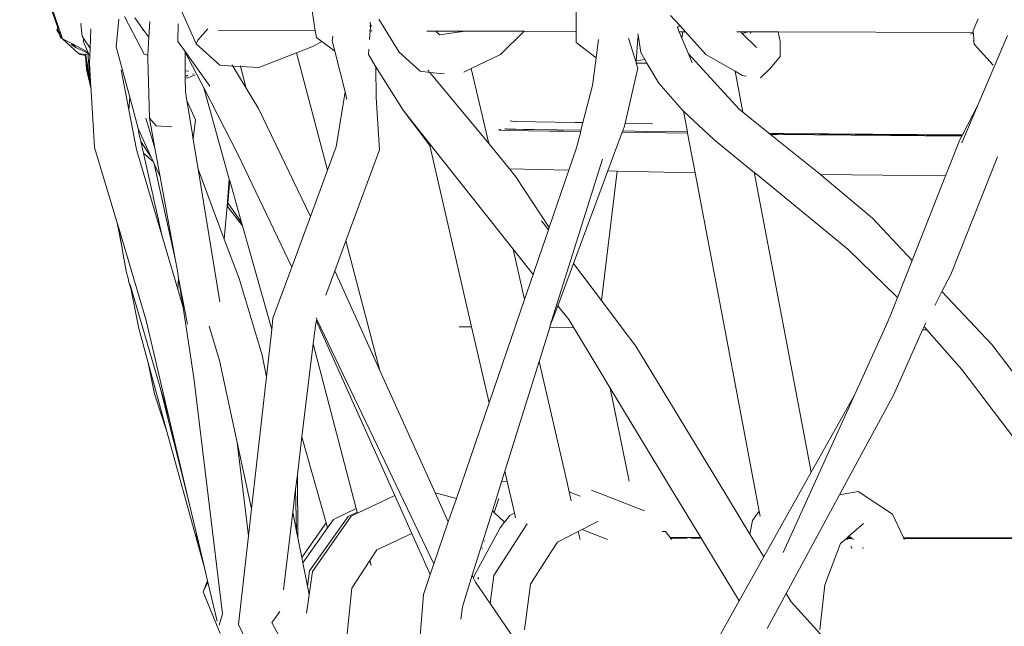
# Model space of a CAD drawing. Units: inches. Extents: x 0 to 17.1, y 0 to 13.
# Drawn here: x 14 to 14.7, y 6.2 to 6.6 of the extents above; entities that cross this region are included whole.
import ezdxf

# ---------------------------------------------------------------- set-up
doc = ezdxf.new("R2010")
doc.units = ezdxf.units.IN
doc.header["$LTSCALE"] = 0.03937
doc.header["$MEASUREMENT"] = 0
doc.layers.get('0').update_dxf_attribs({"lineweight": 0})

# ---------------------------------------------------------------- blocks, each defined once
blk = doc.blocks.new('SaccaroSofaOtCapadocia01VLE')
for p, q in [((14.06697, 6.59054), (14.04216, 6.66139)), ((14.06767, 6.59038), (14.05104, 6.63884)), ((14.14288, 6.61389), (14.1581, 6.5794)), ((14.23629, 6.58797), (14.23358, 6.60556)), ((14.40769, 6.60614), (14.40765, 6.58756)), ((14.10556, 6.57746), (14.10733, 6.59552)), ((14.11102, 6.59747), (14.1238, 6.57257)), ((14.11776, 6.59654), (14.12374, 6.58825)), ((14.29134, 6.57388), (14.27808, 6.59569)), ((14.46965, 6.5981), (14.47565, 6.59143)), ((14.6683, 6.58824), (14.67152, 6.59575)), ((14.06717, 6.5894), (14.06661, 6.58832)), ((14.06725, 6.58957), (14.06697, 6.59054)), ((14.06725, 6.58957), (14.06717, 6.5894)), ((14.06717, 6.5894), (14.06775, 6.58754)), ((14.06767, 6.59038), (14.06725, 6.58957)), ((14.06767, 6.59038), (14.06893, 6.58672)), ((14.08226, 6.59265), (14.08247, 6.59297)), ((14.08312, 6.58442), (14.08226, 6.59265)), ((14.08878, 6.58925), (14.08837, 6.57648)), ((14.12753, 6.5941), (14.12698, 6.58376)), ((14.1462, 6.59249), (14.14608, 6.581)), ((14.15918, 6.58173), (14.16577, 6.58929)), ((14.27254, 6.59107), (14.27216, 6.59105)), ((14.27251, 6.59165), (14.27223, 6.59186)), ((14.27257, 6.59058), (14.27236, 6.58788)), ((14.27239, 6.59368), (14.27251, 6.59165)), ((14.27328, 6.59109), (14.27251, 6.59165)), ((14.27251, 6.59165), (14.27254, 6.59107)), ((14.27328, 6.59109), (14.27254, 6.59107)), ((14.27254, 6.59107), (14.27257, 6.59058)), ((14.47406, 6.59005), (14.47565, 6.59143)), ((14.47518, 6.5874), (14.47406, 6.59005)), ((14.47565, 6.59143), (14.4793, 6.58739)), ((14.06661, 6.58832), (14.06775, 6.58754)), ((14.06831, 6.58573), (14.06661, 6.58832)), ((14.06796, 6.5871), (14.06661, 6.58832)), ((14.06775, 6.58754), (14.06893, 6.58672)), ((14.06831, 6.58573), (14.06796, 6.5871)), ((14.06917, 6.58602), (14.06796, 6.5871)), ((14.0684, 6.5856), (14.06831, 6.58573)), ((14.06895, 6.58368), (14.0684, 6.5856)), ((14.0684, 6.5856), (14.07032, 6.58266)), ((14.06917, 6.58602), (14.06893, 6.58672)), ((14.06895, 6.58368), (14.07032, 6.58266)), ((14.07032, 6.58266), (14.06917, 6.58602)), ((14.07634, 6.57957), (14.07032, 6.58266)), ((14.08067, 6.5734), (14.07032, 6.58266)), ((14.08312, 6.58442), (14.0842, 6.58279)), ((14.0842, 6.58279), (14.08383, 6.58126)), ((14.0842, 6.58279), (14.08837, 6.57648)), ((14.12374, 6.58825), (14.123, 6.58825)), ((14.12374, 6.58825), (14.12698, 6.58376)), ((14.12698, 6.58376), (14.12635, 6.57189)), ((14.17283, 6.58813), (14.23629, 6.58797)), ((14.23697, 6.58358), (14.23629, 6.58797)), ((14.23697, 6.58358), (14.24048, 6.58099)), ((14.24739, 6.58143), (14.24776, 6.58452)), ((14.27189, 6.58788), (14.27236, 6.58788)), ((14.27236, 6.58788), (14.27191, 6.58219)), ((14.27236, 6.58788), (14.2736, 6.58788)), ((14.30964, 6.58779), (14.31545, 6.58778)), ((14.31545, 6.58778), (14.31785, 6.58529)), ((14.31545, 6.58778), (14.33307, 6.58774)), ((14.31785, 6.58529), (14.33313, 6.58748)), ((14.33313, 6.58748), (14.33307, 6.58774)), ((14.33307, 6.58774), (14.3349, 6.58773)), ((14.33313, 6.58748), (14.3349, 6.58773)), ((14.3349, 6.58773), (14.37335, 6.58764)), ((14.35802, 6.57236), (14.37335, 6.58764)), ((14.37335, 6.58764), (14.40765, 6.58756)), ((14.40765, 6.58756), (14.40764, 6.58031)), ((14.44701, 6.56709), (14.44202, 6.58316)), ((14.4471, 6.56828), (14.44815, 6.58266)), ((14.44815, 6.58607), (14.44832, 6.585)), ((14.44815, 6.58266), (14.44824, 6.58389)), ((14.44871, 6.58253), (14.44815, 6.58266)), ((14.44824, 6.58389), (14.44832, 6.585)), ((14.44852, 6.58379), (14.44824, 6.58389)), ((14.44832, 6.585), (14.44852, 6.58379)), ((14.44852, 6.58379), (14.44871, 6.58253)), ((14.45012, 6.57364), (14.44871, 6.58253)), ((14.47518, 6.5874), (14.47758, 6.58739)), ((14.47698, 6.58313), (14.47518, 6.5874)), ((14.47698, 6.58313), (14.47758, 6.58739)), ((14.4813, 6.57283), (14.47698, 6.58313)), ((14.47758, 6.58739), (14.4793, 6.58739)), ((14.4793, 6.58739), (14.49272, 6.57248)), ((14.51302, 6.58731), (14.51566, 6.5873)), ((14.51666, 6.5863), (14.51566, 6.5873)), ((14.52069, 6.58729), (14.51566, 6.5873)), ((14.52069, 6.58729), (14.51666, 6.5863)), ((14.52595, 6.577), (14.51666, 6.5863)), ((14.52245, 6.58728), (14.52069, 6.58729)), ((14.5221, 6.58628), (14.52245, 6.58728)), ((14.52245, 6.58728), (14.54032, 6.58724)), ((14.6684, 6.58694), (14.54032, 6.58724)), ((14.54032, 6.58724), (14.54147, 6.58091)), ((14.66845, 6.58633), (14.66657, 6.58582)), ((14.6684, 6.58694), (14.6683, 6.58824)), ((14.66845, 6.58633), (14.6684, 6.58694)), ((14.6688, 6.58161), (14.66845, 6.58633)), ((14.69083, 6.5848), (14.6714, 6.53914)), ((14.07905, 6.57713), (14.07607, 6.57902)), ((14.07905, 6.57713), (14.07634, 6.57957)), ((14.08679, 6.5742), (14.07634, 6.57957)), ((14.08687, 6.57336), (14.07905, 6.57713)), ((14.08383, 6.58126), (14.08676, 6.57462)), ((14.08837, 6.57648), (14.08821, 6.57131)), ((14.10556, 6.57746), (14.11446, 6.54431)), ((14.14608, 6.581), (14.15029, 6.57511)), ((14.1581, 6.5794), (14.15918, 6.58173)), ((14.1581, 6.5794), (14.17349, 6.56535)), ((14.22397, 6.5736), (14.23511, 6.57799)), ((14.23511, 6.57799), (14.24048, 6.58099)), ((14.24048, 6.58099), (14.24911, 6.57461)), ((14.24911, 6.57461), (14.24739, 6.58143)), ((14.40764, 6.58031), (14.42067, 6.57032)), ((14.42067, 6.57032), (14.42223, 6.5823)), ((14.54154, 6.57101), (14.54147, 6.58091)), ((14.6688, 6.58161), (14.66825, 6.58149)), ((14.66832, 6.58131), (14.66883, 6.58125)), ((14.66883, 6.58125), (14.6688, 6.58161)), ((14.66898, 6.57912), (14.66883, 6.58125)), ((14.66898, 6.57912), (14.68139, 6.56552)), ((14.08067, 6.5734), (14.08073, 6.57312)), ((14.081, 6.57311), (14.08073, 6.57312)), ((14.08177, 6.57242), (14.081, 6.57311)), ((14.08535, 6.5725), (14.081, 6.57311)), ((14.08177, 6.57242), (14.0854, 6.57176)), ((14.08533, 6.57293), (14.08535, 6.5725)), ((14.08558, 6.57247), (14.08535, 6.5725)), ((14.08535, 6.5725), (14.0854, 6.57176)), ((14.0854, 6.57176), (14.0857, 6.5717)), ((14.0854, 6.57176), (14.08593, 6.56254)), ((14.08551, 6.57292), (14.08558, 6.57247)), ((14.08607, 6.57241), (14.08558, 6.57247)), ((14.08558, 6.57247), (14.0857, 6.5717)), ((14.0857, 6.5717), (14.08602, 6.56959)), ((14.08602, 6.56959), (14.08891, 6.55064)), ((14.08639, 6.56208), (14.08602, 6.56959)), ((14.08676, 6.57462), (14.08679, 6.5742)), ((14.08698, 6.5741), (14.08679, 6.5742)), ((14.08687, 6.57336), (14.08679, 6.5742)), ((14.08743, 6.57309), (14.08687, 6.57336)), ((14.08891, 6.55064), (14.08687, 6.57336)), ((14.08698, 6.5741), (14.08743, 6.57309)), ((14.08743, 6.57309), (14.08821, 6.57131)), ((14.08821, 6.57131), (14.08806, 6.56655)), ((14.12635, 6.57189), (14.1238, 6.57257)), ((14.12635, 6.57189), (14.12624, 6.56978)), ((14.12734, 6.53071), (14.12624, 6.56978)), ((14.15029, 6.57511), (14.16709, 6.55158)), ((14.15029, 6.57511), (14.15084, 6.57404)), ((14.15084, 6.57404), (14.15089, 6.56178)), ((14.15084, 6.57404), (14.16298, 6.55046)), ((14.22397, 6.5736), (14.19911, 6.5638)), ((14.24423, 6.49637), (14.22397, 6.5736)), ((14.24911, 6.57461), (14.25581, 6.54793)), ((14.27141, 6.57596), (14.27113, 6.57233)), ((14.27113, 6.57233), (14.27612, 6.56434)), ((14.30521, 6.56138), (14.29134, 6.57388)), ((14.35802, 6.57236), (14.33875, 6.56318)), ((14.41829, 6.55204), (14.42067, 6.57032)), ((14.45012, 6.57364), (14.4527, 6.56922)), ((14.4813, 6.57283), (14.51463, 6.53652)), ((14.48379, 6.56691), (14.4813, 6.57283)), ((14.49272, 6.57248), (14.51194, 6.5614)), ((14.53532, 6.56339), (14.54154, 6.57101)), ((14.08891, 6.55064), (14.08806, 6.56655)), ((14.17349, 6.56535), (14.18206, 6.56483)), ((14.1816, 6.56559), (14.18169, 6.56544)), ((14.18169, 6.56544), (14.18195, 6.56556)), ((14.18169, 6.56544), (14.18206, 6.56483)), ((14.18206, 6.56483), (14.1872, 6.56452)), ((14.18206, 6.56483), (14.19092, 6.55031)), ((14.1872, 6.56452), (14.18707, 6.56503)), ((14.19092, 6.55031), (14.1872, 6.56452)), ((14.1872, 6.56452), (14.19911, 6.5638)), ((14.27612, 6.56434), (14.27619, 6.5442)), ((14.29393, 6.53588), (14.27612, 6.56434)), ((14.33875, 6.56318), (14.33391, 6.56087)), ((14.35015, 6.51387), (14.33875, 6.56318)), ((14.4398, 6.52726), (14.44812, 6.56351)), ((14.44701, 6.56709), (14.4471, 6.56828)), ((14.4471, 6.5668), (14.44701, 6.56709)), ((14.4471, 6.56828), (14.4527, 6.56922)), ((14.4471, 6.5668), (14.4541, 6.56683)), ((14.44812, 6.56351), (14.4471, 6.5668)), ((14.4527, 6.56922), (14.4541, 6.56683)), ((14.4541, 6.56683), (14.46183, 6.55358)), ((14.53532, 6.56339), (14.52874, 6.557)), ((14.08593, 6.56254), (14.08891, 6.55064)), ((14.08891, 6.55064), (14.08639, 6.56208)), ((14.10886, 6.56243), (14.11392, 6.53618)), ((14.15089, 6.56178), (14.15325, 6.56148)), ((14.15089, 6.56178), (14.15092, 6.557)), ((14.15092, 6.557), (14.15223, 6.55689)), ((14.15092, 6.557), (14.15095, 6.54823)), ((14.15265, 6.55878), (14.15138, 6.55827)), ((14.15262, 6.55866), (14.15138, 6.55827)), ((14.15223, 6.55689), (14.15748, 6.55912)), ((14.15637, 6.55982), (14.15567, 6.5596)), ((14.31148, 6.5607), (14.30521, 6.56138)), ((14.31101, 6.56127), (14.31025, 6.56219)), ((14.32094, 6.55969), (14.31148, 6.5607)), ((14.35015, 6.51387), (14.31148, 6.5607)), ((14.51194, 6.5614), (14.51704, 6.53458)), ((14.51194, 6.5614), (14.51667, 6.55868)), ((14.5193, 6.55827), (14.51667, 6.55868)), ((14.08899, 6.54978), (14.08891, 6.55064)), ((14.16298, 6.55046), (14.17983, 6.4906)), ((14.16298, 6.55046), (14.18539, 6.50692)), ((14.19092, 6.55031), (14.19909, 6.53691)), ((14.41207, 6.52771), (14.41829, 6.55204)), ((14.46183, 6.55358), (14.47715, 6.53606)), ((14.08899, 6.54978), (14.08908, 6.54957)), ((14.08909, 6.54929), (14.08908, 6.54957)), ((14.08909, 6.54929), (14.08911, 6.54844)), ((14.08911, 6.54844), (14.08916, 6.54824)), ((14.09136, 6.51143), (14.08916, 6.54824)), ((14.11446, 6.54431), (14.11392, 6.53618)), ((14.11446, 6.54431), (14.11995, 6.52383)), ((14.15095, 6.54823), (14.15196, 6.54213)), ((14.24992, 6.51181), (14.25581, 6.54793)), ((14.25708, 6.54287), (14.25581, 6.54793)), ((14.27619, 6.5442), (14.27842, 6.50975)), ((14.15753, 6.52962), (14.15196, 6.54213)), ((14.15196, 6.54213), (14.15558, 6.52008)), ((14.6714, 6.53914), (14.66092, 6.51451)), ((14.6714, 6.53914), (14.66128, 6.51957)), ((14.11392, 6.53618), (14.11895, 6.51013)), ((14.19909, 6.53691), (14.23308, 6.46608)), ((14.31141, 6.51273), (14.29393, 6.53588)), ((14.29393, 6.53588), (14.31107, 6.51421)), ((14.47715, 6.53606), (14.47806, 6.53521)), ((14.47806, 6.53521), (14.49807, 6.51657)), ((14.47806, 6.53521), (14.48065, 6.52156)), ((14.51463, 6.53652), (14.51704, 6.53458)), ((14.51704, 6.53458), (14.53423, 6.52075)), ((14.13099, 6.51086), (14.12498, 6.53061)), ((14.12734, 6.53071), (14.13173, 6.52568)), ((14.12734, 6.53071), (14.13099, 6.51086)), ((14.13173, 6.52568), (14.14212, 6.52489)), ((14.15634, 6.51869), (14.15753, 6.52962)), ((14.3643, 6.52881), (14.36511, 6.52873)), ((14.36564, 6.52856), (14.36511, 6.52873)), ((14.36735, 6.52852), (14.36564, 6.52856)), ((14.36735, 6.52852), (14.36778, 6.52848)), ((14.36778, 6.52848), (14.40689, 6.52779)), ((14.40689, 6.52779), (14.41207, 6.52771)), ((14.41078, 6.52265), (14.41207, 6.52771)), ((14.43938, 6.52545), (14.43818, 6.52222)), ((14.43938, 6.52545), (14.4398, 6.52726)), ((14.4398, 6.52726), (14.45779, 6.52698)), ((14.12048, 6.52084), (14.11995, 6.52383)), ((14.12853, 6.50503), (14.11995, 6.52383)), ((14.12172, 6.51528), (14.12048, 6.52084)), ((14.15634, 6.51869), (14.15558, 6.52008)), ((14.15558, 6.52008), (14.15597, 6.51772)), ((14.15597, 6.51772), (14.15637, 6.51843)), ((14.15617, 6.51651), (14.15637, 6.51843)), ((14.15637, 6.51843), (14.15634, 6.51869)), ((14.35684, 6.52279), (14.35705, 6.52288)), ((14.35777, 6.52302), (14.35705, 6.52288)), ((14.35705, 6.52288), (14.35768, 6.52273)), ((14.36037, 6.52254), (14.35768, 6.52273)), ((14.3579, 6.52306), (14.35777, 6.52302)), ((14.3579, 6.52306), (14.35817, 6.5231)), ((14.36037, 6.52254), (14.37618, 6.52235)), ((14.36074, 6.52369), (14.36157, 6.52362)), ((14.3621, 6.52347), (14.36157, 6.52362)), ((14.36382, 6.52343), (14.3621, 6.52347)), ((14.36382, 6.52343), (14.36425, 6.5234)), ((14.36425, 6.5234), (14.36792, 6.52334)), ((14.37294, 6.52323), (14.36792, 6.52334)), ((14.37294, 6.52323), (14.38003, 6.52316)), ((14.39013, 6.52214), (14.37618, 6.52235)), ((14.41078, 6.52265), (14.38003, 6.52316)), ((14.39013, 6.52214), (14.3971, 6.52205)), ((14.39946, 6.522), (14.3971, 6.52205)), ((14.41057, 6.52183), (14.39946, 6.522)), ((14.40785, 6.51121), (14.41057, 6.52183)), ((14.41057, 6.52183), (14.41078, 6.52265)), ((14.43788, 6.52141), (14.42842, 6.49596)), ((14.43818, 6.52222), (14.43788, 6.52141)), ((14.43802, 6.52141), (14.43788, 6.52141)), ((14.43829, 6.52221), (14.43802, 6.52141)), ((14.4808, 6.52078), (14.43802, 6.52141)), ((14.43818, 6.52222), (14.43829, 6.52221)), ((14.43829, 6.52221), (14.45407, 6.52196)), ((14.45405, 6.52186), (14.43829, 6.52221)), ((14.45427, 6.52186), (14.45405, 6.52186)), ((14.45407, 6.52196), (14.45427, 6.52186)), ((14.45427, 6.52186), (14.48065, 6.52156)), ((14.48065, 6.52156), (14.4808, 6.52078)), ((14.4808, 6.52078), (14.48573, 6.49476)), ((14.53423, 6.52075), (14.54405, 6.5206)), ((14.53519, 6.51998), (14.53423, 6.52075)), ((14.54005, 6.5199), (14.53519, 6.51998)), ((14.53519, 6.51998), (14.5681, 6.49351)), ((14.54402, 6.52041), (14.53612, 6.52054)), ((14.66076, 6.51886), (14.54005, 6.5199)), ((14.66095, 6.51928), (14.54402, 6.52041)), ((14.54405, 6.5206), (14.66108, 6.51957)), ((14.66091, 6.51886), (14.65962, 6.51637)), ((14.66095, 6.51928), (14.66076, 6.51886)), ((14.66091, 6.51886), (14.66076, 6.51886)), ((14.66113, 6.51928), (14.66091, 6.51886)), ((14.66113, 6.51928), (14.66095, 6.51928)), ((14.66108, 6.51957), (14.66128, 6.51957)), ((14.66108, 6.51957), (14.66113, 6.51928)), ((14.66128, 6.51957), (14.66113, 6.51928)), ((14.09136, 6.51143), (14.10615, 6.46186)), ((14.12853, 6.50503), (14.12172, 6.51528)), ((14.12343, 6.50769), (14.12172, 6.51528)), ((14.15597, 6.51772), (14.15617, 6.51651)), ((14.15617, 6.51651), (14.15935, 6.49716)), ((14.24992, 6.51181), (14.24423, 6.49637)), ((14.31141, 6.51273), (14.31107, 6.51421)), ((14.31107, 6.51421), (14.36616, 6.44458)), ((14.33891, 6.39355), (14.31141, 6.51273)), ((14.36372, 6.49742), (14.35015, 6.51387)), ((14.52476, 6.49475), (14.49807, 6.51657)), ((14.65025, 6.49265), (14.65962, 6.51637)), ((14.11895, 6.51013), (14.1355, 6.45382)), ((14.12343, 6.50769), (14.12998, 6.50185)), ((14.12749, 6.4899), (14.12343, 6.50769)), ((14.12998, 6.50185), (14.12853, 6.50503)), ((14.13099, 6.51086), (14.13445, 6.49205)), ((14.22084, 6.43283), (14.18539, 6.50692)), ((14.25641, 6.44998), (14.27842, 6.50975)), ((14.40284, 6.49653), (14.40785, 6.51121)), ((14.68425, 6.50519), (14.65356, 6.42803)), ((14.13057, 6.50055), (14.12998, 6.50185)), ((14.13057, 6.50055), (14.14433, 6.43833)), ((14.13445, 6.49205), (14.13057, 6.50055)), ((14.42481, 6.50372), (14.39042, 6.39374)), ((14.13445, 6.49205), (14.14433, 6.43833)), ((14.15935, 6.49716), (14.17654, 6.45121)), ((14.15935, 6.49716), (14.17368, 6.41003)), ((14.24423, 6.49637), (14.23308, 6.46608)), ((14.36808, 6.49214), (14.36372, 6.49742)), ((14.36372, 6.49742), (14.40284, 6.49653)), ((14.38998, 6.45887), (14.36808, 6.49214)), ((14.38998, 6.45887), (14.40284, 6.49653)), ((14.42842, 6.49596), (14.40586, 6.43527)), ((14.42419, 6.41088), (14.43455, 6.49582)), ((14.43455, 6.49582), (14.42842, 6.49596)), ((14.48573, 6.49476), (14.43455, 6.49582)), ((14.48573, 6.49476), (14.50521, 6.39207)), ((14.52476, 6.49475), (14.52465, 6.49451)), ((14.52465, 6.49451), (14.52476, 6.49396)), ((14.52476, 6.49475), (14.52574, 6.49395)), ((14.52476, 6.49396), (14.52574, 6.49395)), ((14.52476, 6.49396), (14.54415, 6.39189)), ((14.52574, 6.49395), (14.58609, 6.44463)), ((14.5681, 6.49351), (14.65025, 6.49265)), ((14.5681, 6.49351), (14.56983, 6.49211)), ((14.56983, 6.49211), (14.60216, 6.46499)), ((14.62836, 6.43724), (14.65025, 6.49265)), ((14.12757, 6.48955), (14.12749, 6.4899)), ((14.12784, 6.48798), (14.12757, 6.48955)), ((14.12784, 6.48798), (14.12912, 6.4823)), ((14.17983, 6.4906), (14.17835, 6.47289)), ((14.17887, 6.47507), (14.18008, 6.48971)), ((14.17983, 6.4906), (14.18008, 6.48971)), ((14.18008, 6.48971), (14.18783, 6.46217)), ((14.12912, 6.4823), (14.12941, 6.48132)), ((14.12979, 6.47967), (14.12941, 6.48132)), ((14.12979, 6.47967), (14.12988, 6.4789)), ((14.13334, 6.46379), (14.12988, 6.4789)), ((14.17835, 6.47289), (14.17654, 6.45121)), ((14.17835, 6.47289), (14.17866, 6.4725)), ((14.17866, 6.4725), (14.17887, 6.47507)), ((14.18783, 6.46217), (14.17887, 6.47507)), ((14.17866, 6.4725), (14.18846, 6.45996)), ((14.10946, 6.44514), (14.10615, 6.46186)), ((14.10718, 6.45843), (14.10615, 6.46186)), ((14.13332, 6.46355), (14.13334, 6.46379)), ((14.1355, 6.45382), (14.13332, 6.46355)), ((14.18783, 6.46217), (14.18846, 6.45996)), ((14.18846, 6.45996), (14.20765, 6.3918)), ((14.23308, 6.46608), (14.22084, 6.43283)), ((14.38481, 6.46328), (14.3894, 6.45717)), ((14.60216, 6.46499), (14.62836, 6.43724)), ((14.10753, 6.4564), (14.10718, 6.45843)), ((14.10718, 6.45843), (14.1253, 6.3977)), ((14.10946, 6.44514), (14.10753, 6.4564)), ((14.1355, 6.45382), (14.14594, 6.41832)), ((14.38335, 6.43947), (14.3894, 6.45717)), ((14.3894, 6.45717), (14.38998, 6.45887)), ((14.17654, 6.45121), (14.1862, 6.4254)), ((14.2492, 6.43042), (14.25641, 6.44998)), ((14.27873, 6.3649), (14.25641, 6.44998)), ((14.10977, 6.44355), (14.10946, 6.44514)), ((14.1123, 6.42904), (14.10977, 6.44355)), ((14.37378, 6.4116), (14.36616, 6.44458)), ((14.36616, 6.44458), (14.37937, 6.42788)), ((14.61873, 6.41285), (14.58609, 6.44463)), ((14.14433, 6.43833), (14.1458, 6.43037)), ((14.37937, 6.42788), (14.38335, 6.43947)), ((14.40586, 6.43527), (14.39552, 6.40746)), ((14.40586, 6.43527), (14.42419, 6.41088)), ((14.61873, 6.41285), (14.62836, 6.43724)), ((14.11333, 6.42554), (14.1123, 6.42904)), ((14.1458, 6.43037), (14.14653, 6.42557)), ((14.22084, 6.43283), (14.20849, 6.39929)), ((14.24328, 6.41435), (14.2492, 6.43042)), ((14.2492, 6.43042), (14.27873, 6.3649)), ((14.37378, 6.4116), (14.37937, 6.42788)), ((14.65356, 6.42803), (14.64776, 6.41669)), ((14.11393, 6.42253), (14.11333, 6.42554)), ((14.11408, 6.42236), (14.11393, 6.42253)), ((14.11436, 6.42204), (14.11408, 6.42236)), ((14.11529, 6.41782), (14.11408, 6.42236)), ((14.11436, 6.42204), (14.11461, 6.42119)), ((14.11529, 6.41782), (14.11461, 6.42119)), ((14.11461, 6.42119), (14.13442, 6.35379)), ((14.14653, 6.42557), (14.14594, 6.41832)), ((14.14653, 6.42557), (14.15226, 6.39526)), ((14.14946, 6.40633), (14.14653, 6.42557)), ((14.1862, 6.4254), (14.20134, 6.37503)), ((14.12038, 6.39251), (14.11529, 6.41782)), ((14.14594, 6.41832), (14.14946, 6.40633)), ((14.64776, 6.41669), (14.6431, 6.40757)), ((14.64776, 6.41669), (14.68051, 6.382)), ((14.35043, 6.34358), (14.37378, 6.4116)), ((14.42419, 6.41088), (14.4379, 6.39264)), ((14.6139, 6.40063), (14.61873, 6.41285)), ((14.15652, 6.35999), (14.14946, 6.40633)), ((14.39552, 6.40746), (14.39042, 6.39374)), ((14.39552, 6.40746), (14.40272, 6.39837)), ((14.14042, 6.33339), (14.1253, 6.3977)), ((14.20849, 6.39929), (14.20765, 6.3918)), ((14.23489, 6.38241), (14.23654, 6.39604)), ((14.23654, 6.39604), (14.23703, 6.3972)), ((14.23737, 6.39829), (14.2368, 6.39948)), ((14.23703, 6.3972), (14.23737, 6.39829)), ((14.23703, 6.3972), (14.28842, 6.28287)), ((14.31414, 6.23786), (14.23737, 6.39829)), ((14.406, 6.39293), (14.40272, 6.39837)), ((14.60984, 6.39166), (14.6139, 6.40063)), ((14.63726, 6.39615), (14.63651, 6.39469)), ((14.12655, 6.36997), (14.12038, 6.39251)), ((14.17338, 6.37153), (14.16654, 6.39401)), ((14.20765, 6.3918), (14.20415, 6.36067)), ((14.33891, 6.39355), (14.33086, 6.39357)), ((14.35043, 6.34358), (14.33891, 6.39355)), ((14.39022, 6.39308), (14.38323, 6.37073)), ((14.39042, 6.39374), (14.39022, 6.39308)), ((14.406, 6.39293), (14.39022, 6.39308)), ((14.42247, 6.36567), (14.406, 6.39293)), ((14.4379, 6.39264), (14.44674, 6.38088)), ((14.50521, 6.39207), (14.52413, 6.29229)), ((14.54415, 6.39189), (14.56197, 6.29809)), ((14.59038, 6.34875), (14.60984, 6.39166)), ((14.61598, 6.34873), (14.63512, 6.39157)), ((14.63512, 6.39157), (14.63607, 6.39372)), ((14.63512, 6.39157), (14.63797, 6.39156)), ((14.63607, 6.39372), (14.63651, 6.39469)), ((14.63607, 6.39372), (14.63797, 6.39156)), ((14.63797, 6.39156), (14.66078, 6.36561)), ((14.22751, 6.32126), (14.23489, 6.38241)), ((14.26321, 6.27431), (14.23489, 6.38241)), ((14.44674, 6.38088), (14.50054, 6.29228)), ((14.74944, 6.29141), (14.68051, 6.382)), ((14.13071, 6.34963), (14.12655, 6.36997)), ((14.13888, 6.32491), (14.12655, 6.36997)), ((14.18504, 6.31755), (14.17338, 6.37153)), ((14.20134, 6.37503), (14.20415, 6.36067)), ((14.38323, 6.37073), (14.36076, 6.29884)), ((14.40139, 6.29214), (14.38323, 6.37073)), ((14.31494, 6.28459), (14.27873, 6.3649)), ((14.43003, 6.3532), (14.42247, 6.36567)), ((14.71694, 6.29166), (14.66078, 6.36561)), ((14.17529, 6.20516), (14.15652, 6.35999)), ((14.20415, 6.36067), (14.19443, 6.27405)), ((14.13442, 6.35379), (14.15243, 6.28232)), ((14.13442, 6.35379), (14.14042, 6.33339)), ((14.44243, 6.29225), (14.43003, 6.3532)), ((14.46698, 6.29227), (14.43003, 6.3532)), ((14.13071, 6.34963), (14.13888, 6.32491)), ((14.32892, 6.28092), (14.35043, 6.34358)), ((14.54349, 6.2453), (14.59038, 6.34875)), ((14.56197, 6.29809), (14.59038, 6.34875)), ((14.58537, 6.29219), (14.61598, 6.34873)), ((14.15243, 6.28232), (14.14042, 6.33339)), ((14.15948, 6.24961), (14.13888, 6.32491)), ((14.19243, 6.25626), (14.18504, 6.31755)), ((14.19443, 6.27405), (14.18504, 6.31755)), ((14.22451, 6.29643), (14.22751, 6.32126)), ((14.22751, 6.32126), (14.24339, 6.26484)), ((14.36076, 6.29884), (14.35857, 6.29185)), ((14.36236, 6.29189), (14.36076, 6.29884)), ((14.56197, 6.29809), (14.53079, 6.24248)), ((14.22338, 6.28703), (14.22451, 6.29643)), ((14.22486, 6.25501), (14.22451, 6.29643)), ((14.35857, 6.29185), (14.35258, 6.27268)), ((14.35857, 6.29185), (14.36236, 6.29189)), ((14.36707, 6.27146), (14.36236, 6.29189)), ((14.40301, 6.28515), (14.40139, 6.29214)), ((14.48947, 6.25518), (14.46698, 6.29227)), ((14.50054, 6.29228), (14.52167, 6.25749)), ((14.52413, 6.29229), (14.52785, 6.27254)), ((14.58049, 6.28315), (14.58537, 6.29219)), ((14.22155, 6.2719), (14.22338, 6.28703)), ((14.22403, 6.25924), (14.22338, 6.28703)), ((14.40301, 6.28515), (14.41017, 6.28237)), ((14.40436, 6.2793), (14.40301, 6.28515)), ((14.41757, 6.28627), (14.45246, 6.27272)), ((14.58049, 6.28315), (14.59286, 6.2854)), ((14.59286, 6.2854), (14.61541, 6.27047)), ((14.16059, 6.24761), (14.15243, 6.28232)), ((14.26403, 6.27118), (14.28842, 6.28287)), ((14.28842, 6.28287), (14.29964, 6.25792)), ((14.31494, 6.28459), (14.32892, 6.28092)), ((14.32359, 6.2654), (14.31494, 6.28459)), ((14.32359, 6.2654), (14.32892, 6.28092)), ((14.35686, 6.28076), (14.35376, 6.27158)), ((14.54542, 6.21838), (14.58049, 6.28315)), ((14.19443, 6.27405), (14.19243, 6.25626)), ((14.24819, 6.2671), (14.26321, 6.27431)), ((14.26384, 6.27189), (14.26321, 6.27431)), ((14.35258, 6.27268), (14.33936, 6.23041)), ((14.35258, 6.27268), (14.35376, 6.27158)), ((14.52785, 6.27254), (14.52336, 6.26636)), ((14.52785, 6.27254), (14.5285, 6.26929)), ((14.21538, 6.22082), (14.22155, 6.2719)), ((14.22155, 6.2719), (14.22403, 6.25924)), ((14.23257, 6.2334), (14.25777, 6.26902)), ((14.23435, 6.23295), (14.25991, 6.26921)), ((14.24431, 6.26159), (14.24819, 6.2671)), ((14.26384, 6.27189), (14.25777, 6.26902)), ((14.25991, 6.26921), (14.26403, 6.27118)), ((14.26403, 6.27118), (14.26384, 6.27189)), ((14.35376, 6.27158), (14.36058, 6.26527)), ((14.36058, 6.26527), (14.36407, 6.26972)), ((14.36707, 6.27146), (14.36407, 6.26972)), ((14.36783, 6.26818), (14.36707, 6.27146)), ((14.41824, 6.26398), (14.42177, 6.2658)), ((14.52336, 6.26636), (14.52167, 6.25749)), ((14.61541, 6.27047), (14.62265, 6.25513)), ((14.22403, 6.25924), (14.22486, 6.25501)), ((14.24339, 6.26484), (14.2274, 6.24206)), ((14.22809, 6.23853), (14.24431, 6.26159)), ((14.24339, 6.26484), (14.24431, 6.26159)), ((14.31414, 6.23786), (14.32359, 6.2654)), ((14.35764, 6.26152), (14.34033, 6.22962)), ((14.35764, 6.26152), (14.36058, 6.26527)), ((14.37535, 6.26428), (14.37207, 6.25918)), ((14.39535, 6.25214), (14.40901, 6.2592)), ((14.4116, 6.26044), (14.40901, 6.2592)), ((14.41025, 6.25382), (14.40901, 6.2592)), ((14.4116, 6.26044), (14.41824, 6.26398)), ((14.4116, 6.26044), (14.42818, 6.25382)), ((14.46612, 6.2592), (14.46419, 6.25922)), ((14.46631, 6.25922), (14.46612, 6.2592)), ((14.46937, 6.25518), (14.46631, 6.25922)), ((14.59639, 6.26448), (14.58674, 6.25601)), ((14.16059, 6.24761), (14.15797, 6.25743)), ((14.19243, 6.25626), (14.1859, 6.19807)), ((14.22486, 6.25501), (14.2274, 6.24206)), ((14.29964, 6.25792), (14.27681, 6.24721)), ((14.29964, 6.25792), (14.31176, 6.23095)), ((14.34756, 6.25319), (14.34742, 6.25278)), ((14.37207, 6.25918), (14.35357, 6.23036)), ((14.46966, 6.25482), (14.46937, 6.25518)), ((14.48947, 6.25518), (14.46937, 6.25518)), ((14.48048, 6.25471), (14.46966, 6.25482)), ((14.47046, 6.25382), (14.46966, 6.25482)), ((14.48286, 6.25471), (14.48406, 6.25468)), ((14.48975, 6.25471), (14.48406, 6.25468)), ((14.48947, 6.25518), (14.48975, 6.25471)), ((14.51464, 6.21366), (14.48975, 6.25471)), ((14.52167, 6.25749), (14.53079, 6.24248)), ((14.5852, 6.25466), (14.58129, 6.25123)), ((14.58577, 6.25516), (14.5852, 6.25466)), ((14.5852, 6.25466), (14.58872, 6.25466)), ((14.5852, 6.25466), (14.5857, 6.25382)), ((14.58674, 6.25601), (14.58577, 6.25516)), ((14.58577, 6.25516), (14.58799, 6.25516)), ((14.58674, 6.25601), (14.58789, 6.25522)), ((14.58789, 6.25522), (14.58799, 6.25516)), ((14.58799, 6.25516), (14.58872, 6.25466)), ((14.58872, 6.25466), (14.58995, 6.25382)), ((14.62265, 6.25513), (14.70096, 6.25508)), ((14.62265, 6.25513), (14.62288, 6.25462)), ((14.70702, 6.25481), (14.62288, 6.25462)), ((14.62288, 6.25462), (14.62326, 6.25382)), ((14.62288, 6.25462), (14.74369, 6.25452)), ((14.15948, 6.24961), (14.16348, 6.23533)), ((14.16348, 6.23533), (14.16059, 6.24761)), ((14.27681, 6.24721), (14.27216, 6.24011)), ((14.34598, 6.2485), (14.34578, 6.24791)), ((14.38843, 6.24138), (14.39535, 6.25214)), ((14.58129, 6.25123), (14.57082, 6.22423)), ((14.58802, 6.24949), (14.58886, 6.24791)), ((14.59583, 6.24864), (14.59617, 6.24791)), ((14.2274, 6.24206), (14.22809, 6.23853)), ((14.27216, 6.24011), (14.26024, 6.22189)), ((14.27303, 6.23679), (14.27216, 6.24011)), ((14.37757, 6.22448), (14.38843, 6.24138)), ((14.51464, 6.21366), (14.53079, 6.24248)), ((14.1655, 6.2267), (14.16348, 6.23533)), ((14.22809, 6.23853), (14.23108, 6.22325)), ((14.23108, 6.22325), (14.23257, 6.2334)), ((14.31176, 6.23095), (14.31414, 6.23786)), ((14.23435, 6.23295), (14.23218, 6.21764)), ((14.30724, 6.21776), (14.31176, 6.23095)), ((14.33936, 6.23041), (14.33287, 6.20963)), ((14.33936, 6.23041), (14.34022, 6.22852)), ((14.34033, 6.22962), (14.34022, 6.22852)), ((14.34022, 6.22852), (14.34145, 6.22579)), ((14.34343, 6.22782), (14.34306, 6.22819)), ((14.34346, 6.22812), (14.34312, 6.22847)), ((14.34333, 6.22893), (14.34353, 6.22872)), ((14.35105, 6.21178), (14.35357, 6.23036)), ((14.1626, 6.21962), (14.1655, 6.2267)), ((14.1657, 6.22587), (14.1626, 6.21962)), ((14.1657, 6.22587), (14.1655, 6.2267)), ((14.17174, 6.20017), (14.1657, 6.22587)), ((14.23108, 6.22325), (14.23218, 6.21764)), ((14.26024, 6.22189), (14.25713, 6.19189)), ((14.34145, 6.22579), (14.35105, 6.21178)), ((14.37757, 6.22448), (14.37363, 6.19448)), ((14.57082, 6.22423), (14.56763, 6.19451)), ((14.1626, 6.21962), (14.17392, 6.19216)), ((14.23218, 6.21764), (14.23046, 6.2055)), ((14.30413, 6.17899), (14.30724, 6.21776)), ((14.53296, 6.19536), (14.54542, 6.21838)), ((14.54542, 6.21838), (14.54874, 6.21292)), ((14.33287, 6.20963), (14.33187, 6.20164)), ((14.35105, 6.21178), (14.36836, 6.18652)), ((14.49303, 6.17511), (14.51464, 6.21366)), ((14.54874, 6.21292), (14.56999, 6.18957)), ((14.17529, 6.20516), (14.17315, 6.1977)), ((14.21036, 6.20297), (14.20784, 6.19941)), ((14.21294, 6.20662), (14.21036, 6.20297)), ((14.19925, 6.17025), (14.1859, 6.19807)), ((14.22026, 6.17619), (14.20784, 6.19941))]:
    blk.add_line(p, q)

msp = doc.modelspace()

# ---------------------------------------------------------------- block references
msp.add_blockref('SaccaroSofaOtCapadocia01VLE', (0, 0))

doc.saveas('drawing.dxf')
